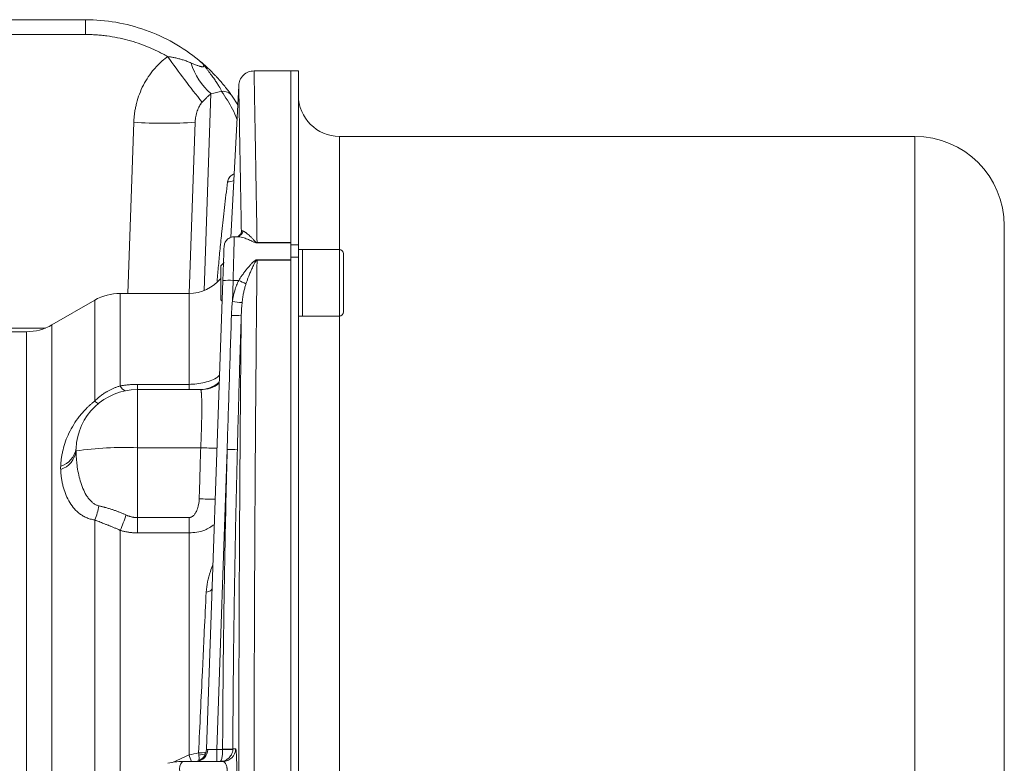
# Model space of a CAD drawing. Units: millimetres. Extents: x 0 to 1470, y 0 to 1040.
# Drawn here: x 544 to 737, y 331 to 476 of the extents above; entities that cross this region are included whole.
import ezdxf

# ---------------------------------------------------------------- set-up
doc = ezdxf.new("R2010")
doc.units = ezdxf.units.MM
doc.header["$LTSCALE"] = 3.5
doc.linetypes.add('SLD-Durchgehend', pattern=[0])

msp = doc.modelspace()

# ---------------------------------------------------------------- linework, layer by layer
at = {"color": 7, "linetype": 'SLD-Durchgehend', "lineweight": 15}
for p, q in [((557.2439, 476.0678), (327.5311, 476.0678)), ((597.3875, 466.0678), (590.1988, 466.0678)), ((598.8875, 466.0678), (597.3875, 466.0678)), ((597.3875, 466.0678), (597.3875, 432.493)), ((598.8875, 466.0678), (598.8875, 432.0745)), ((587.2075, 463.1333), (585.655, 433.5087)), ((585.9145, 461.1425), (587.0124, 459.411)), ((577.5192, 422.5678), (578.6874, 456.019)), ((719.3875, 453.2678), (606.8875, 453.2678)), ((586.9632, 433.6338), (586.3359, 433.6338)), ((586.9539, 433.6338), (587.01, 433.6527)), ((587.6725, 434.2972), (587.0169, 433.6552)), ((587.0171, 433.6552), (587.0236, 433.6443)), ((597.3875, 432.4237), (597.3875, 432.493)), ((597.3875, 429.1413), (597.3875, 432.4237)), ((598.8875, 432.0745), (598.8875, 429.6523)), ((599.6875, 431.1338), (598.8875, 431.1338)), ((598.8875, 429.6523), (598.8875, 207.4832)), ((606.8875, 431.1338), (599.6875, 431.1338)), ((599.6875, 431.1338), (599.6875, 424.6338)), ((599.6875, 418.1338), (599.6875, 431.1338)), ((584.378, 428.6338), (583.6875, 427.9433)), ((583.6875, 427.9433), (583.6875, 421.3243)), ((597.3875, 429.03), (597.3875, 429.1413)), ((597.3875, 429.03), (597.3875, 208.1055)), ((580.907, 333.4438), (584.1066, 425.0699)), ((599.6875, 424.6338), (599.6875, 418.1338)), ((577.4898, 422.5678), (564.0478, 422.5678)), ((559.0478, 421.228), (550.6984, 416.4075)), ((583.6875, 421.3243), (583.9661, 421.0457)), ((598.8875, 418.1338), (599.6875, 418.1338)), ((599.6875, 418.1338), (606.8875, 418.1338)), ((545.6984, 415.0678), (517.3875, 415.0678)), ((567.3875, 403.7533), (579.7506, 403.7533)), ((576.206, 331.0678), (584.1064, 331.0678))]:
    msp.add_line(p, q, dxfattribs=at)
at = {"color": 8, "linetype": 'SLD-Durchgehend', "lineweight": 0}
for p, q in [((557.2439, 473.1725), (557.2439, 476.0678)), ((557.2439, 473.1725), (327.5311, 473.1725)), ((580.4423, 423.1325), (581.7862, 461.615)), ((565.5265, 422.5678), (566.6947, 456.019)), ((606.8875, 453.2678), (606.8875, 431.1338)), ((719.3875, 183.8678), (719.3875, 453.2678)), ((590.7969, 432.493), (590.7969, 432.4237)), ((590.7969, 432.493), (597.3875, 432.493)), ((597.3875, 432.4237), (590.7969, 432.4237)), ((598.8875, 432.0745), (597.3875, 432.0745)), ((598.8875, 429.6523), (597.3875, 429.6523)), ((606.8875, 418.1338), (606.8875, 431.1338)), ((590.7969, 429.1413), (590.7969, 429.03)), ((590.7969, 429.1413), (597.3875, 429.1413)), ((597.3875, 429.03), (590.7969, 429.03)), ((583.1956, 424.9603), (582.9823, 424.9538)), ((585.9615, 420.9843), (586.1054, 425.1048)), ((586.1054, 425.1048), (587.2119, 425.1048)), ((564.0478, 404.4841), (564.0478, 422.5678)), ((577.4898, 404.7796), (577.4898, 422.5678)), ((559.0478, 401.533), (559.0478, 421.228)), ((606.8875, 418.1338), (606.8875, 219.0017)), ((550.6984, 416.4075), (550.6984, 326.8837)), ((335.3641, 415.7824), (549.4109, 415.7824)), ((545.6984, 326.8531), (545.6984, 415.0678)), ((567.3875, 403.7533), (567.3875, 404.7796)), ((567.3875, 404.7796), (577.4898, 404.7796)), ((577.4898, 404.7796), (577.4898, 403.7533)), ((567.3875, 392.3813), (567.3875, 403.7533)), ((579.7806, 392.3813), (567.3875, 392.3813)), ((567.3875, 378.7423), (567.3875, 392.3813)), ((582.9043, 333.4369), (584.9519, 392.0736)), ((559.0478, 326.8922), (559.0478, 378.2848)), ((567.3875, 378.7423), (567.3875, 375.7569)), ((567.3875, 378.7423), (577.4898, 378.7423)), ((577.4898, 378.7423), (577.4898, 375.7569)), ((564.0478, 326.8682), (564.0478, 376.242)), ((577.4898, 375.7569), (567.3875, 375.7569)), ((577.4898, 332.3603), (577.4898, 375.7569)), ((582.9043, 333.4369), (582.9043, 331.0678)), ((582.9043, 333.4369), (584.0621, 333.4369)), ((584.0621, 333.4369), (584.0627, 333.4599)), ((586.0599, 333.5518), (586.603, 333.553)), ((574.2942, 330.8485), (577.4898, 332.3603))]:
    msp.add_line(p, q, dxfattribs=at)
at = {"color": 8, "linetype": 'SLD-Durchgehend', "lineweight": 0, "flags": 128}
for points in [[(587.7226, 434.6662), (587.6843, 434.3472), (587.6713, 434.2923)], [(580.8453, 364.1732), (581.091, 364.2233), (581.3152, 364.2879), (581.5138, 364.3659), (581.6827, 364.4556), (581.8186, 364.5553), (581.9188, 364.663), (581.9815, 364.7766), (582.0052, 364.894)]]:
    msp.add_lwpolyline(points, dxfattribs=at)
at = {"color": 7, "linetype": 'SLD-Durchgehend', "lineweight": 15, "flags": 128}
msp.add_lwpolyline([(580.907, 333.4438), (580.849, 332.989), (580.7671, 332.7023)], dxfattribs=at)
at = {"color": 8, "linetype": 'SLD-Durchgehend', "lineweight": 0}
for centre, radius, start, end in [((769.0927, 609.9388), 241.3292, 215.776357, 218.434684), ((589.7612, 471.0046), 12.3193, 196.049193, 229.657334), ((584.0964, 459.8233), 2.2463, 35.964417, 95.870538), ((572.691, 545.5803), 89.7618, 266.169627, 273.830373), ((585.0595, 446.9656), 2.5941, 269.054232, 297.047905), ((586.3912, 435.3567), 1.8129, 289.958414, 340.045126), ((585.2731, 415.513), 9.6279, 85.040586, 96.958686), ((599.6798, 449.8818), 27.7371, 243.288346, 246.518083), ((588.8245, 436.6737), 15.9485, 259.658556, 266.54855), ((586.5382, 428.1987), 9.9643, 265.666024, 276.703233), ((565.3847, 404.9395), 1.4124, 198.811919, 260.887926), ((579.4869, 409.749), 5.9956, 270.001801, 310.911178), ((579.7503, 409.7482), 5.9949, 270.002222, 307.570485), ((559.985, 402.2299), 1.168, 216.636701, 262.25985), ((550.984, 392.3499), 4.4495, 288.570468, 352.610847), ((551.277, 392.7963), 4.1575, 285.705539, 352.339366), ((564.5507, 329.3402), 63.1049, 87.423517, 98.340978), ((582.9392, 491.5112), 99.1802, 268.17498, 270.013955), ((585.688, 402.6847), 10.6366, 266.031729, 276.809522), ((582.3436, 481.9286), 99.5706, 268.356045, 270.156223), ((550.7606, 382.1096), 9.1272, 335.224972, 353.418663), ((539.1025, 387.1558), 27.2282, 336.370126, 343.144641), ((578.7968, 333.41), 2.3468, 273.575074, 0.467515), ((585.0593, 344.1896), 10.7988, 264.701103, 275.298897), ((584.5662, 344.268), 10.8198, 267.332737, 277.935454), ((584.1048, 333.566), 2.4983, 270.038112, 359.701758), ((616.3314, 345.5061), 41.0059, 198.698219, 200.616051), ((579.6217, 337.9924), 5.2529, 267.118272, 283.206929), ((579.4728, 335.063), 2.7333, 268.805614, 297.761307), ((578.0084, 329.5343), 2.3665, 139.608718, 191.369733)]:
    msp.add_arc(centre, radius, start, end, dxfattribs=at)
at = {"color": 7, "linetype": 'SLD-Durchgehend', "lineweight": 15}
for centre, radius, start, end in [((606.8875, 461.2678), 8, 180, 270), ((719.3875, 435.7678), 17.5, 0, 90), ((606.8875, 430.3338), 0.8, 360, 90), ((577.4898, 430.5678), 8, 270, 320.778508), ((564.0478, 412.5678), 10, 90, 120), ((606.8875, 418.9338), 0.8, 270, 0), ((545.6984, 425.0678), 10, 270, 300), ((567.3875, 391.7533), 12, 90, 177.665555), ((578.4086, 333.5316), 2.5002, 279.776634, 310.934429), ((576.2077, 318.9132), 12.1546, 90.007911, 103.514049)]:
    msp.add_arc(centre, radius, start, end, dxfattribs=at)
for points, knots in [([(557.2439, 476.0678), (559.2425, 476.0678), (561.2409, 475.8961), (565.1794, 475.2149), (567.1194, 474.705), (570.8842, 473.3624), (572.7088, 472.5292), (576.1896, 470.5645), (577.8455, 469.4325), (579.3929, 468.1679)], [0, 0, 0, 0, 0.25, 0.25, 0.5, 0.5, 0.75, 0.75, 1, 1, 1, 1]), ([(579.393, 468.1679), (579.5047, 468.076), (579.703, 467.9128), (580.0946, 467.5809), (580.565, 467.17), (581.1294, 466.6544), (581.85, 465.9669), (582.5174, 465.2879), (583.1255, 464.6324), (583.6897, 464.0008), (584.3274, 463.2465), (584.8415, 462.5976), (585.1821, 462.1509), (585.3894, 461.8733), (585.5806, 461.612), (585.7575, 461.3658), (585.862, 461.2172), (585.9145, 461.1425)], [0, 0, 0, 0, 0.03555671, 0.06310657, 0.12618909, 0.18925279, 0.25186799, 0.37640789, 0.43830585, 0.50158254, 0.62449578, 0.75116146, 0.8003985, 0.84978846, 0.89944473, 0.94947888, 1, 1, 1, 1]), ([(590.2082, 466.0682), (589.8401, 466.0286), (589.0758, 465.9463), (588.0832, 465.2863), (587.382, 464.3237), (587.2665, 463.5651), (587.211, 463.2)], [0, 0, 0, 0, 0.24097762, 0.50042997, 0.75963696, 1, 1, 1, 1]), ([(736.8875, 201.3678), (736.8875, 201.3678), (736.8875, 213.7162), (736.8875, 257.6735), (736.8875, 287.4853), (736.8875, 349.6503), (736.8875, 379.462), (736.8875, 423.4193), (736.8875, 435.7678), (736.8875, 435.7678)], [0, 0, 0, 0, 0.25, 0.25, 0.5, 0.5, 0.75, 0.75, 1, 1, 1, 1]), ([(586.3538, 433.6338), (586.1062, 433.61), (585.7256, 433.5735), (585.2643, 433.3363), (584.9449, 433.0894), (584.6839, 432.7811), (584.426, 432.33), (584.3729, 431.9506), (584.3383, 431.7036)], [0, 0, 0, 0, 0.23951633, 0.36819312, 0.49956594, 0.63100282, 0.75986531, 1, 1, 1, 1]), ([(584.1066, 425.0699), (584.1095, 425.1522), (584.1152, 425.3164), (584.1238, 425.5614), (584.1323, 425.8048), (584.1407, 426.0466), (584.1491, 426.2867), (584.1575, 426.5252), (584.1657, 426.762), (584.1776, 427.1029), (584.1929, 427.5414), (584.2119, 428.0831), (584.2305, 428.6178), (584.2558, 429.3426), (584.2792, 430.0128), (584.2994, 430.5903), (584.3129, 430.9767), (584.3239, 431.2915), (584.3307, 431.4865), (584.3346, 431.5983), (584.3367, 431.6588), (584.338, 431.6966), (584.3382, 431.7013), (584.3383, 431.7036)], [0, 0, 0, 0, 0.02327315, 0.04646139, 0.0695933, 0.09269765, 0.11580334, 0.13893924, 0.1621341, 0.18541649, 0.24022072, 0.29507141, 0.35585467, 0.41668344, 0.5497355, 0.62145708, 0.69322429, 0.76882744, 0.84447666, 0.88340772, 0.92221438, 0.96103305, 1, 1, 1, 1]), ([(607.6875, 418.9338), (607.6875, 418.9338), (607.6875, 419.5344), (607.6875, 421.6722), (607.6875, 423.1221), (607.6875, 426.1455), (607.6875, 427.5954), (607.6875, 429.7332), (607.6875, 430.3338), (607.6875, 430.3338)], [0, 0, 0, 0, 0.25, 0.25, 0.5, 0.5, 0.75, 0.75, 1, 1, 1, 1]), ([(580.8548, 333.0157), (580.7615, 332.7276), (580.5738, 332.1485), (580.056, 331.6068), (579.6249, 331.3131), (579.3114, 331.1642), (579.0324, 331.08), (578.9107, 331.0713), (578.8486, 331.0669)], [0, 0, 0, 0, 0.24288336, 0.48826822, 0.61188025, 0.73706007, 0.86569738, 1, 1, 1, 1])]:
    msp.add_open_spline(points, degree=3, knots=knots, dxfattribs=at)
at = {"color": 8, "linetype": 'SLD-Durchgehend', "lineweight": 0}
for points, knots in [([(573.3011, 468.8522), (573.1496, 468.9391), (572.8469, 469.1128), (572.3875, 469.3639), (571.9247, 469.6079), (571.4579, 469.844), (570.9874, 470.0725), (570.513, 470.2933), (570.0348, 470.5065), (569.0663, 470.9194), (567.5853, 471.4801), (565.5642, 472.0958), (563.5069, 472.5775), (561.7723, 472.8639), (560.3797, 473.0244), (559.3365, 473.1094), (558.291, 473.1626), (557.5931, 473.1692), (557.2439, 473.1725)], [0, 0, 0, 0, 0.03114602, 0.0622678, 0.09337366, 0.12447194, 0.15557099, 0.18667915, 0.21780476, 0.24895614, 0.37447525, 0.50002377, 0.62553727, 0.75108132, 0.81333855, 0.87553288, 0.93773111, 1, 1, 1, 1]), ([(566.6947, 456.019), (566.7005, 456.1581), (566.7121, 456.4359), (566.742, 456.8515), (566.7811, 457.2656), (566.8302, 457.6781), (566.8892, 458.089), (566.9579, 458.4983), (567.0366, 458.9061), (567.1251, 459.3123), (567.3413, 460.2017), (567.7667, 461.551), (568.5423, 463.2929), (569.5022, 464.9258), (570.4089, 466.1227), (571.1475, 466.9494), (571.6535, 467.4659), (572.1809, 467.9556), (572.7279, 468.4209), (573.1101, 468.7084), (573.3011, 468.8522)], [0, 0, 0, 0, 0.02797397, 0.05588105, 0.08373709, 0.11155805, 0.13935993, 0.16715879, 0.19497067, 0.22281159, 0.25069753, 0.37891835, 0.50646569, 0.6330936, 0.75873268, 0.80742367, 0.85579161, 0.90394014, 0.95197433, 1, 1, 1, 1]), ([(573.3011, 468.8522), (573.3955, 468.8422), (573.5908, 468.8215), (573.8924, 468.7795), (574.2126, 468.7275), (574.551, 468.6638), (574.9074, 468.5878), (575.2815, 468.4985), (575.7657, 468.3701), (576.3773, 468.1852), (577.1322, 467.9242), (577.6497, 467.7109), (577.922, 467.5987)], [0, 0, 0, 0, 0.05900333, 0.12208836, 0.18930382, 0.26069603, 0.33630954, 0.41618715, 0.50036973, 0.648711, 0.8151611, 1, 1, 1, 1]), ([(577.922, 467.5987), (578.0446, 467.5466), (578.28, 467.4465), (578.6185, 467.3079), (578.9278, 467.1868), (579.2081, 467.0839), (579.4593, 466.9997), (579.6813, 466.9346), (579.8741, 466.8889), (580.0376, 466.863), (580.1958, 466.8558), (580.334, 466.8856), (580.3926, 466.9724), (580.3837, 467.079), (580.3244, 467.2229), (580.1495, 467.4681), (579.8895, 467.7356), (579.6429, 467.9576), (579.4992, 468.0804), (579.425, 468.1415), (579.3929, 468.1679)], [0, 0, 0, 0, 0.07921661, 0.15219135, 0.21898956, 0.27971064, 0.33450313, 0.38358765, 0.42729181, 0.46610248, 0.50073821, 0.55142239, 0.60048279, 0.6360414, 0.67563471, 0.75062079, 0.87515392, 0.9375426, 0.97304698, 1, 1, 1, 1]), ([(583.8666, 462.0578), (583.7326, 462.3408), (583.5547, 462.6802), (583.2059, 463.2772), (583.075, 463.4924), (582.7839, 463.9491), (582.625, 464.1889), (582.2761, 464.6937), (582.085, 464.9601), (581.6706, 465.5182), (581.4508, 465.8038), (581.1038, 466.2581), (580.9857, 466.4139), (580.8029, 466.6647), (580.7409, 466.7515), (580.6113, 466.9306), (580.5432, 467.023), (580.3956, 467.2084), (580.3163, 467.3011), (580.1486, 467.4833), (580.0603, 467.5727), (579.7867, 467.836), (579.5923, 468.005), (579.393, 468.1679)], [0, 0, 0, 0, 0.25, 0.25, 0.375, 0.375, 0.5, 0.5, 0.625, 0.625, 0.75, 0.75, 0.8125, 0.8125, 0.84375, 0.84375, 0.875, 0.875, 0.90625, 0.90625, 0.9375, 0.9375, 1, 1, 1, 1]), ([(590.7969, 432.493), (590.7564, 434.8819), (590.6763, 439.6038), (590.5714, 445.6699), (590.4797, 450.9097), (590.4054, 455.1037), (590.3462, 458.4297), (590.2996, 461.0274), (590.2625, 463.0808), (590.2347, 464.6165), (590.2156, 465.6609), (590.2065, 466.1613), (590.2089, 466.0326), (590.2092, 466.0161)], [0, 0, 0, 0, 0.11321812, 0.22379752, 0.33173814, 0.43704006, 0.52610379, 0.61442685, 0.70200932, 0.78885125, 0.87495275, 0.98398668, 1, 1, 1, 1]), ([(583.8666, 462.0578), (584.6337, 460.9009), (585.826, 459.1029), (586.593, 457.2785), (586.8666, 456.6279)], [0, 0, 0, 0, 0.64341322, 1, 1, 1, 1]), ([(587.7226, 434.6662), (587.6872, 436.7076), (587.6168, 440.7554), (587.5249, 445.9607), (587.4443, 450.4814), (587.3753, 454.3084), (587.3176, 457.4862), (587.2716, 460.0016), (587.2386, 461.7994), (587.2162, 463.0153), (587.2147, 463.0926), (587.214, 463.133)], [0, 0, 0, 0, 0.11330487, 0.22467011, 0.33429726, 0.44238931, 0.55132546, 0.66186738, 0.77166538, 0.88095069, 1, 1, 1, 1]), ([(581.7862, 461.615), (581.7311, 461.5672), (581.6237, 461.4743), (581.4613, 461.3293), (581.3037, 461.1857), (581.151, 461.0432), (580.9824, 460.8825), (580.7983, 460.7027), (580.5992, 460.5024), (580.4098, 460.3063), (580.2318, 460.1172), (580.1119, 459.9854), (580.0554, 459.9232)], [0, 0, 0, 0, 0.11153433, 0.21725222, 0.31717295, 0.41131932, 0.49971863, 0.62036137, 0.73050291, 0.83031815, 0.92004236, 1, 1, 1, 1]), ([(580.0554, 459.9232), (580.0176, 459.8802), (579.9401, 459.7919), (579.8307, 459.6517), (579.7231, 459.5019), (579.6185, 459.3419), (579.4662, 459.0871), (579.278, 458.7154), (579.0848, 458.2298), (578.9223, 457.6981), (578.8084, 457.1805), (578.7219, 456.6126), (578.7001, 456.2377), (578.6874, 456.019)], [0, 0, 0, 0, 0.03773831, 0.07739087, 0.1189854, 0.16254595, 0.20809341, 0.32401345, 0.45446587, 0.58010919, 0.72489782, 0.83955314, 1, 1, 1, 1]), ([(585.0166, 444.3718), (585.1029, 444.6284), (585.2758, 445.1426), (585.7391, 445.6888), (586.2593, 445.9139), (586.3061, 445.9341)], [0, 0, 0, 0, 0.4755022, 0.95276284, 1, 1, 1, 1]), ([(585.0166, 444.3718), (584.9147, 443.5172), (584.7144, 441.8384), (584.4294, 439.3659), (584.1627, 436.9845), (583.8718, 434.2955), (583.5658, 431.3214), (583.2533, 428.0847), (583.0711, 425.9797), (582.9823, 424.9538)], [0, 0, 0, 0, 0.1320556, 0.25940731, 0.38205528, 0.4999997, 0.67486209, 0.84152851, 1, 1, 1, 1]), ([(586.1054, 425.1048), (586.1234, 425.7704), (586.1553, 426.9496), (586.1946, 428.385), (586.2229, 429.4304), (586.2515, 430.4867), (586.2826, 431.6251), (586.3109, 432.6769), (586.3289, 433.3477), (586.3373, 433.6499), (586.3361, 433.6048), (586.3359, 433.5938)], [0, 0, 0, 0, 0.1467361, 0.25995861, 0.33601569, 0.40878661, 0.54428766, 0.6843421, 0.82168311, 0.95631425, 1, 1, 1, 1]), ([(590.7969, 432.4237), (590.7593, 432.4253), (590.6797, 432.4288), (590.502, 432.4673), (590.2815, 432.5521), (589.7833, 432.7826), (589.1023, 433.1147), (588.1498, 433.4562), (587.3986, 433.6552), (587.0363, 433.6135), (586.9632, 433.605)], [0, 0, 0, 0, 0.018299726, 0.038730786, 0.093076109, 0.15390699, 0.381768557, 0.610540901, 0.921389683, 1, 1, 1, 1]), ([(587.7226, 434.6662), (587.7262, 434.6768), (587.7335, 434.6982), (587.7529, 434.7244), (587.7784, 434.7463), (587.8106, 434.7629), (587.8665, 434.7786), (587.9571, 434.7816), (588.0487, 434.7527), (588.0952, 434.7381)], [0, 0, 0, 0, 0.09512706, 0.19263975, 0.29251979, 0.39475007, 0.49931517, 0.74629979, 1, 1, 1, 1]), ([(588.0952, 434.7381), (588.1222, 434.7271), (588.1779, 434.7045), (588.2708, 434.658), (588.374, 434.6003), (588.4883, 434.5293), (588.6546, 434.4163), (588.8978, 434.2304), (589.2162, 433.9559), (589.5053, 433.6781), (589.7335, 433.4455), (589.9167, 433.2544), (590.097, 433.0612), (590.2573, 432.8894), (590.3823, 432.7607), (590.4733, 432.6727), (590.5474, 432.6086), (590.6049, 432.565), (590.6569, 432.5328), (590.7042, 432.5109), (590.7503, 432.4962), (590.7822, 432.4941), (590.7969, 432.4931)], [0, 0, 0, 0, 0.044605213, 0.091883722, 0.141839072, 0.194471493, 0.249778124, 0.362091623, 0.500017635, 0.624653026, 0.687207583, 0.749308304, 0.819535067, 0.874317343, 0.909202384, 0.937078669, 0.954321324, 0.968382541, 0.978598074, 0.987057238, 0.994031842, 1, 1, 1, 1]), ([(587.212, 425.1048), (587.268, 425.1957), (587.3816, 425.3799), (587.5603, 425.6554), (587.7479, 425.9345), (587.9449, 426.2167), (588.1512, 426.5017), (588.3668, 426.7891), (588.5916, 427.0784), (588.8971, 427.458), (589.2688, 427.8973), (589.6547, 428.3189), (589.9589, 428.6244), (590.1677, 428.8154), (590.3321, 428.9465), (590.4602, 429.0339), (590.5779, 429.0945), (590.6888, 429.1334), (590.7623, 429.1388), (590.7969, 429.1413)], [0, 0, 0, 0, 0.05696363, 0.11547664, 0.17555475, 0.23721244, 0.30046313, 0.36531926, 0.43179235, 0.4998931, 0.6319493, 0.74930499, 0.81891519, 0.87446246, 0.90877132, 0.93703996, 0.96085511, 0.98157161, 1, 1, 1, 1]), ([(590.7969, 429.03), (590.7876, 429.0294), (590.768, 429.028), (590.739, 429.0185), (590.7096, 429.0037), (590.6796, 428.9831), (590.6421, 428.9509), (590.5973, 428.9026), (590.5368, 428.8251), (590.464, 428.716), (590.3651, 428.5501), (590.2404, 428.3193), (590.0704, 427.9817), (589.8432, 427.5001), (589.5623, 426.8701), (589.2992, 426.2425), (589.0536, 425.6207), (588.841, 425.0584), (588.6951, 424.6372), (588.6275, 424.4418)], [0, 0, 0, 0, 0.00511219, 0.01062971, 0.01677549, 0.02371219, 0.03155341, 0.04573788, 0.06294865, 0.09080149, 0.12541038, 0.18059859, 0.25041875, 0.35414701, 0.49996745, 0.65825761, 0.74987551, 0.88401765, 1, 1, 1, 1]), ([(590.7969, 429.03), (590.7055, 420.9576), (590.6226, 412.492), (590.5401, 402.5125), (590.5311, 401.3974), (590.5134, 399.1536), (590.5047, 398.026), (590.4791, 394.6368), (590.4628, 392.3659), (590.4161, 385.5195), (590.3879, 380.9103), (590.3122, 366.9505), (590.2736, 357.4682), (590.241, 345.393), (590.2353, 342.9668), (590.2279, 339.3104), (590.2256, 338.0889), (590.2215, 335.6397), (590.2196, 334.4113), (590.2114, 328.2751), (590.2082, 323.3823), (590.2082, 308.7516), (590.2214, 299.0609), (590.2602, 284.6187), (590.2763, 279.8203), (590.3054, 272.6469), (590.3159, 270.2578), (590.3384, 265.4958), (590.3505, 263.1327), (590.4141, 251.4146), (590.4764, 242.3402), (590.6215, 224.7777), (590.7043, 216.2884), (590.7969, 208.1055)], [0, 0, 0, 0, 0.125, 0.125, 0.140625, 0.140625, 0.15625, 0.15625, 0.1875, 0.1875, 0.25, 0.25, 0.375, 0.375, 0.40625, 0.40625, 0.421875, 0.421875, 0.4375, 0.4375, 0.5, 0.5, 0.625, 0.625, 0.6875, 0.6875, 0.71875, 0.71875, 0.75, 0.75, 0.875, 0.875, 1, 1, 1, 1]), ([(585.9615, 420.9843), (585.9863, 421.1313), (586.0354, 421.4226), (586.1214, 421.8536), (586.2158, 422.2752), (586.3193, 422.6871), (586.446, 423.1399), (586.5997, 423.628), (586.7865, 424.1446), (586.9872, 424.6366), (587.1378, 424.9505), (587.212, 425.1048)], [0, 0, 0, 0, 0.1034648, 0.20512798, 0.30504978, 0.40329366, 0.49992634, 0.63140273, 0.7584177, 0.88119931, 1, 1, 1, 1]), ([(588.6275, 424.4418), (588.5931, 424.3373), (588.5217, 424.1207), (588.423, 423.7809), (588.3265, 423.416), (588.2339, 423.0256), (588.1181, 422.4775), (587.983, 421.7191), (587.9062, 421.0953), (587.8642, 420.7542)], [0, 0, 0, 0, 0.08743605, 0.18116814, 0.28119247, 0.38749887, 0.500072, 0.72667797, 1, 1, 1, 1]), ([(585.7852, 418.263), (585.794, 418.495), (585.8114, 418.9557), (585.8509, 419.6413), (585.8993, 420.3166), (585.9409, 420.7628), (585.9615, 420.9843)], [0, 0, 0, 0, 0.25539141, 0.50714583, 0.75532664, 1, 1, 1, 1]), ([(584.9519, 392.0736), (585.0158, 394.1776), (585.1452, 398.4379), (585.3488, 404.9068), (585.562, 411.5326), (585.7102, 416.0021), (585.7852, 418.263)], [0, 0, 0, 0, 0.24100122, 0.48800151, 0.74100105, 1, 1, 1, 1]), ([(586.9492, 392.1231), (586.993, 393.8271), (587.0811, 397.254), (587.2234, 402.4244), (587.3739, 407.6569), (587.5328, 412.9566), (587.6449, 416.5126), (587.7014, 418.3026)], [0, 0, 0, 0, 0.19524489, 0.39266565, 0.59247417, 0.79486176, 1, 1, 1, 1]), ([(587.7014, 418.3026), (587.6974, 417.9129), (587.6894, 417.1342), (587.6776, 415.9614), (587.6659, 414.7867), (587.6544, 413.6096), (587.6431, 412.4303), (587.6319, 411.2489), (587.6208, 410.0654), (587.6099, 408.8798), (587.5992, 407.6923), (587.5885, 406.5029), (587.5781, 405.3116), (587.5678, 404.1184), (587.5576, 402.9235), (587.5476, 401.7269), (587.5377, 400.5286), (587.528, 399.3286), (587.5184, 398.1271), (587.509, 396.924), (587.4997, 395.7195), (587.4906, 394.5135), (587.4816, 393.3061), (587.4728, 392.0973), (587.4641, 390.8873), (587.4555, 389.6759), (587.4471, 388.4633), (587.4389, 387.2495), (587.4308, 386.0346), (587.4229, 384.8186), (587.4151, 383.6014), (587.4074, 382.3833), (587.3999, 381.1641), (587.3926, 379.944), (587.3854, 378.7229), (587.3783, 377.5009), (587.3714, 376.2781), (587.3646, 375.0545), (587.358, 373.83), (587.3516, 372.6048), (587.3453, 371.3789), (587.3198, 366.321), (587.2811, 357.3742), (587.2413, 344.4412), (587.2175, 331.4627), (587.2096, 318.4704), (587.2177, 305.4857), (587.2417, 292.5296), (587.2816, 279.6191), (587.3222, 270.2759), (587.3521, 264.4145), (587.3652, 261.9708), (587.3788, 259.5304), (587.3931, 257.0934), (587.4079, 254.6601), (587.4233, 252.2307), (587.4394, 249.8057), (587.456, 247.3853), (587.4732, 244.9698), (587.491, 242.5596), (587.5093, 240.155), (587.5283, 237.7563), (587.5479, 235.3639), (587.568, 232.9781), (587.5888, 230.5995), (587.6101, 228.2283), (587.632, 225.8649), (587.6545, 223.5102), (587.6776, 221.1628), (587.6934, 219.6106), (587.7014, 218.8329)], [0, 0, 0, 0, 0.00648576, 0.012958438, 0.019418178, 0.025865118, 0.032299401, 0.038721168, 0.04513056, 0.051527718, 0.057912785, 0.064285902, 0.070647211, 0.076996854, 0.083334974, 0.089661713, 0.095977214, 0.102281618, 0.10857507, 0.114857712, 0.121129687, 0.127391138, 0.133642209, 0.139883042, 0.146113783, 0.152334574, 0.158545559, 0.164746882, 0.170938688, 0.17712112, 0.183294323, 0.189458441, 0.195613619, 0.201760002, 0.207897733, 0.214026959, 0.220147823, 0.226260472, 0.23236505, 0.238461703, 0.244550575, 0.250631812, 0.313688575, 0.376243484, 0.438459303, 0.500499671, 0.562436842, 0.624551311, 0.687005883, 0.749962488, 0.762104204, 0.774276952, 0.786481886, 0.798720158, 0.81099292, 0.82330132, 0.835646505, 0.848029623, 0.860451815, 0.872914225, 0.885417991, 0.897964253, 0.910554145, 0.923188801, 0.935869353, 0.948596931, 0.96137266, 0.974197667, 0.987073074, 1, 1, 1, 1]), ([(583.46, 406.5523), (583.3394, 406.4372), (582.6741, 405.8021), (581.0192, 405.2376), (579.0553, 404.8337), (578.0081, 404.7975), (577.4898, 404.7796)], [0, 0, 0, 0, 0.09931641, 0.54810169, 0.77633428, 1, 1, 1, 1]), ([(559.0478, 401.533), (559.133, 401.6161), (559.3046, 401.7834), (559.5727, 402.0259), (559.8506, 402.2635), (560.1389, 402.4949), (560.4375, 402.7196), (560.7463, 402.9371), (561.0653, 403.1466), (561.4387, 403.3747), (561.8741, 403.617), (562.3787, 403.867), (562.9109, 404.0978), (563.4694, 404.3091), (563.8529, 404.4251), (564.0478, 404.4841)], [0, 0, 0, 0, 0.0600908, 0.12090824, 0.18246367, 0.24476796, 0.30783153, 0.37166437, 0.43627603, 0.5016757, 0.59441907, 0.69060354, 0.79025031, 0.8933774, 1, 1, 1, 1]), ([(564.0478, 404.4841), (564.1584, 404.5032), (564.3788, 404.5414), (564.7119, 404.5915), (565.0451, 404.6359), (565.3787, 404.6743), (565.7127, 404.7068), (566.047, 404.7334), (566.3816, 404.754), (566.7166, 404.7687), (567.052, 404.7779), (567.2756, 404.779), (567.3875, 404.7796)], [0, 0, 0, 0, 0.10228145, 0.20380919, 0.30467308, 0.40496477, 0.50477751, 0.60420587, 0.70334553, 0.802293, 0.90114537, 1, 1, 1, 1]), ([(579.7806, 392.3814), (579.7861, 392.5013), (579.7971, 392.741), (579.8128, 393.099), (579.8279, 393.4552), (579.8423, 393.8089), (579.856, 394.1601), (579.869, 394.5084), (579.8814, 394.8534), (579.8932, 395.195), (579.9042, 395.5328), (579.9146, 395.8665), (579.9244, 396.1959), (579.9334, 396.5208), (579.9418, 396.8408), (579.9495, 397.1558), (579.9566, 397.4655), (579.963, 397.7696), (579.9687, 398.068), (579.9738, 398.3604), (579.9782, 398.6467), (579.9819, 398.9265), (579.985, 399.1998), (579.9874, 399.4663), (579.9891, 399.726), (579.9902, 399.9785), (579.9906, 400.2237), (579.9902, 400.529), (579.9883, 400.8865), (579.9837, 401.2846), (579.9769, 401.658), (579.9678, 402.0052), (579.9564, 402.3249), (579.9427, 402.6157), (579.9267, 402.8762), (579.9085, 403.1053), (579.8879, 403.3018), (579.8651, 403.4645), (579.84, 403.5926), (579.8125, 403.6845), (579.7829, 403.7425), (579.7614, 403.7497), (579.7506, 403.7533)], [0, 0, 0, 0, 0.0198014, 0.03955734, 0.05926786, 0.07893305, 0.09855294, 0.11812762, 0.13765713, 0.15714154, 0.17658093, 0.19597534, 0.21532484, 0.2346295, 0.25388939, 0.27310456, 0.29227509, 0.31140103, 0.33048247, 0.34951946, 0.36851207, 0.38746037, 0.40636444, 0.42522433, 0.44404012, 0.46281187, 0.48153967, 0.50022358, 0.53476053, 0.56947444, 0.60436578, 0.63943496, 0.67468242, 0.71010859, 0.74571388, 0.78149869, 0.81746345, 0.85360854, 0.88993435, 0.92644128, 0.96312971, 1, 1, 1, 1]), ([(559.0478, 401.533), (558.9666, 401.4678), (558.8041, 401.3374), (558.565, 401.137), (558.3292, 400.9329), (558.097, 400.7247), (557.8683, 400.5126), (557.6432, 400.2965), (557.2447, 399.9007), (556.691, 399.3075), (555.8259, 398.2642), (554.881, 396.9059), (553.9991, 395.2791), (553.3147, 393.6263), (552.9136, 392.2768), (552.6773, 391.1963), (552.5443, 390.3991), (552.4481, 389.5965), (552.4177, 389.0628), (552.4024, 388.794)], [0, 0, 0, 0, 0.01772095, 0.03548416, 0.05330751, 0.07120863, 0.08920481, 0.10731299, 0.1255497, 0.18758199, 0.25138767, 0.37282089, 0.50171323, 0.62361777, 0.75085074, 0.8120332, 0.87386541, 0.93647845, 1, 1, 1, 1]), ([(555.3975, 392.2421), (555.395, 392.1647), (555.3902, 392.0085), (555.3944, 391.855), (555.3965, 391.7776)], [0, 0, 0, 0, 0.49596832, 1, 1, 1, 1]), ([(555.3965, 391.7776), (555.4014, 391.6106), (555.4111, 391.2817), (555.4359, 390.7982), (555.4673, 390.3319), (555.5052, 389.8829), (555.549, 389.4513), (555.5981, 389.037), (555.7092, 388.2168), (555.9175, 387.0625), (556.321, 385.529), (556.8434, 384.1277), (557.4437, 383.0136), (558.012, 382.2566), (558.4298, 381.8341), (558.7738, 381.5626), (559.0282, 381.3945), (559.2884, 381.2551), (559.553, 381.1419), (559.737, 381.0894), (559.8277, 381.0635)], [0, 0, 0, 0, 0.03940519, 0.07755621, 0.11445378, 0.15009871, 0.18449189, 0.21763432, 0.2495271, 0.38213637, 0.49908191, 0.63384225, 0.74919378, 0.8145691, 0.87402505, 0.90109666, 0.92712869, 0.9522168, 0.97646782, 1, 1, 1, 1]), ([(579.4871, 382.3989), (579.5335, 384.0424), (579.6274, 387.37), (579.7291, 390.6973), (579.7806, 392.3814)], [0, 0, 0, 0, 0.49388514, 1, 1, 1, 1]), ([(584.0627, 333.4599), (584.0695, 335.0588), (584.0832, 338.2683), (584.1164, 343.1003), (584.1588, 347.9676), (584.2114, 352.8703), (584.274, 357.8083), (584.3683, 364.2747), (584.5086, 372.3512), (584.7088, 382.1192), (584.8701, 388.7243), (584.9519, 392.0736)], [0, 0, 0, 0, 0.081824377, 0.164252609, 0.247285032, 0.330921973, 0.415163752, 0.500010684, 0.661881896, 0.82854442, 1, 1, 1, 1]), ([(586.0599, 333.5518), (586.0669, 335.1768), (586.0808, 338.4274), (586.1144, 343.3089), (586.1644, 348.9991), (586.238, 355.5112), (586.3416, 362.8214), (586.4655, 370.1497), (586.6082, 377.4547), (586.7682, 384.7869), (586.8886, 389.6671), (586.9492, 392.1231)], [0, 0, 0, 0, 0.083221897, 0.166473915, 0.250005504, 0.374640428, 0.500002025, 0.624413836, 0.749998079, 0.874181177, 1, 1, 1, 1]), ([(552.4024, 388.794), (552.3988, 388.6827), (552.3915, 388.46), (552.3978, 388.2414), (552.401, 388.1321)], [0, 0, 0, 0, 0.50000055, 1, 1, 1, 1]), ([(552.401, 388.1321), (552.4074, 387.9947), (552.4201, 387.7209), (552.4515, 387.314), (552.492, 386.9119), (552.5423, 386.5146), (552.6024, 386.1222), (552.6721, 385.7346), (552.7516, 385.3519), (552.9353, 384.5737), (553.2882, 383.4446), (553.9506, 382.0178), (554.6729, 380.9285), (555.3761, 380.1397), (555.9725, 379.599), (556.6284, 379.1311), (557.2409, 378.8044), (557.7637, 378.5919), (558.1794, 378.4581), (558.6055, 378.3522), (558.9008, 378.3072), (559.0478, 378.2848)], [0, 0, 0, 0, 0.03184635, 0.06346466, 0.09486874, 0.12607262, 0.15709048, 0.18793671, 0.21862585, 0.24917255, 0.37673671, 0.4986977, 0.62367675, 0.68754859, 0.7490901, 0.81270736, 0.87399126, 0.90617787, 0.93783465, 0.96907052, 1, 1, 1, 1]), ([(577.4898, 378.7423), (577.5204, 378.7431), (577.5817, 378.7446), (577.6732, 378.7575), (577.7642, 378.778), (577.8546, 378.807), (577.9444, 378.8442), (578.0834, 378.9148), (578.2669, 379.0418), (578.5295, 379.2965), (578.8081, 379.6834), (579.0534, 380.1858), (579.2427, 380.7288), (579.3585, 381.2145), (579.4297, 381.6499), (579.471, 382.0222), (579.4817, 382.2728), (579.4871, 382.3989)], [0, 0, 0, 0, 0.02033748, 0.04072407, 0.06132225, 0.08228962, 0.10377561, 0.12591919, 0.18589575, 0.25137673, 0.36856594, 0.50107815, 0.62229258, 0.75076081, 0.83298683, 0.91598496, 1, 1, 1, 1]), ([(559.8277, 381.0635), (559.913, 381.0418), (560.0806, 380.9993), (560.3337, 380.9339), (560.5816, 380.8688), (560.824, 380.8039), (561.202, 380.7004), (561.7159, 380.5533), (562.3475, 380.358), (562.9441, 380.1582), (563.51, 379.9542), (564.0689, 379.737), (564.6191, 379.5083), (564.9815, 379.3428), (565.161, 379.2608)], [0, 0, 0, 0, 0.05369737, 0.1055207, 0.15547172, 0.20355238, 0.24976487, 0.377368, 0.49815265, 0.60246214, 0.7047332, 0.80503223, 0.90342964, 1, 1, 1, 1]), ([(565.161, 379.2608), (565.2348, 379.2274), (565.381, 379.1611), (565.604, 379.0732), (565.8269, 378.9952), (566.05, 378.9277), (566.2732, 378.8705), (566.4964, 378.8237), (566.7195, 378.7873), (566.9424, 378.7615), (567.165, 378.7453), (567.3135, 378.7433), (567.3875, 378.7423)], [0, 0, 0, 0, 0.10658446, 0.21122283, 0.31408182, 0.41533693, 0.51517213, 0.61377933, 0.7113577, 0.80811272, 0.90425521, 1, 1, 1, 1]), ([(564.0478, 376.242), (563.9459, 376.2891), (563.7445, 376.3822), (563.4473, 376.5152), (563.1586, 376.6417), (562.8785, 376.7617), (562.6071, 376.8757), (562.3447, 376.984), (562.0914, 377.087), (561.847, 377.1849), (561.6117, 377.2783), (561.2805, 377.4086), (560.861, 377.572), (560.3646, 377.764), (559.8974, 377.9454), (559.4576, 378.1181), (559.1832, 378.2297), (559.0478, 378.2848)], [0, 0, 0, 0, 0.05601665, 0.11073082, 0.1641429, 0.21625348, 0.26706342, 0.31657378, 0.36478586, 0.41170123, 0.45732172, 0.50164943, 0.60649454, 0.70871966, 0.8083555, 0.90543627, 1, 1, 1, 1]), ([(577.4898, 375.7569), (578.0101, 375.7853), (579.0626, 375.8427), (580.8382, 376.2986), (581.8464, 376.9989), (582.4424, 377.4128)], [0, 0, 0, 0, 0.285573251, 0.577679461, 1, 1, 1, 1]), ([(567.3875, 375.7569), (567.2859, 375.7577), (567.0827, 375.7592), (566.778, 375.7717), (566.4736, 375.7917), (566.1694, 375.8199), (565.8654, 375.856), (565.5616, 375.9002), (565.2581, 375.9524), (564.9548, 376.0126), (564.6518, 376.0809), (564.3488, 376.1566), (564.1484, 376.2135), (564.0478, 376.242)], [0, 0, 0, 0, 0.08947678, 0.17897695, 0.26858957, 0.35840336, 0.44850644, 0.53898609, 0.62992853, 0.72141862, 0.81353976, 0.90637362, 1, 1, 1, 1]), ([(582.1662, 369.5044), (581.9919, 369.0609), (581.5572, 367.9555), (581.0476, 366.1747), (580.9129, 364.8419), (580.8453, 364.1732)], [0, 0, 0, 0, 0.250256589, 0.623832376, 1, 1, 1, 1]), ([(579.3576, 332.7461), (579.6128, 338.13), (579.865, 343.4528), (580.1764, 350.0298), (580.2385, 351.3414), (580.3623, 353.9567), (580.4238, 355.2576), (580.6069, 359.1277), (580.727, 361.6696), (580.8453, 364.1732)], [0, 0, 0, 0, 0.5, 0.5, 0.625, 0.625, 0.75, 0.75, 1, 1, 1, 1]), ([(580.907, 333.4438), (580.9079, 333.4428), (580.9099, 333.4407), (580.9288, 333.4389), (580.9723, 333.4374), (581.043, 333.4355), (581.116, 333.4309), (581.1435, 333.4292)], [0, 0, 0, 0, 0.14266485, 0.30995172, 0.50186831, 0.8121539, 1, 1, 1, 1]), ([(581.1435, 333.4292), (581.1658, 333.4275), (581.2103, 333.4243), (581.2871, 333.4203), (581.3704, 333.417), (581.4605, 333.4143), (581.5566, 333.4124), (581.6583, 333.4111), (581.7651, 333.4106), (581.9132, 333.4107), (582.1105, 333.4128), (582.3633, 333.418), (582.6299, 333.4258), (582.8124, 333.4332), (582.9043, 333.4369)], [0, 0, 0, 0, 0.06368887, 0.12702867, 0.19002445, 0.25268137, 0.31500465, 0.3769996, 0.43867162, 0.5000262, 0.62211506, 0.74611346, 0.87206214, 1, 1, 1, 1]), ([(586.0566, 333.4369), (586.0467, 333.2446), (586.0154, 333.06), (585.9152, 332.7048), (585.8465, 332.5367), (585.6838, 332.2307), (585.5883, 332.0899), (585.3828, 331.841), (585.272, 331.7311), (584.9188, 331.4386), (584.6642, 331.2994), (584.1366, 331.1138), (583.8608, 331.0678), (583.588, 331.0678)], [0, 0, 0, 0, 0.125, 0.125, 0.25, 0.25, 0.375, 0.375, 0.5, 0.5, 0.75, 0.75, 1, 1, 1, 1]), ([(583.588, 331.0678), (583.6404, 331.0678), (583.6934, 331.1138), (583.7947, 331.2994), (583.8436, 331.4386), (583.9114, 331.7311), (583.9327, 331.841), (583.9721, 332.0899), (583.9905, 332.2307), (584.0217, 332.5367), (584.0349, 332.7048), (584.0541, 333.06), (584.0601, 333.2446), (584.0621, 333.4369)], [0, 0, 0, 0, 0.25, 0.25, 0.5, 0.5, 0.625, 0.625, 0.75, 0.75, 0.875, 0.875, 1, 1, 1, 1]), ([(586.8269, 329.0578), (586.8272, 329.1181), (586.8276, 329.2386), (586.8277, 329.419), (586.8275, 329.5987), (586.8269, 329.7776), (586.8253, 330.0444), (586.822, 330.3954), (586.8154, 330.8182), (586.8067, 331.2219), (586.7921, 331.7288), (586.7735, 332.184), (586.7515, 332.573), (586.7334, 332.8296), (586.7141, 333.0498), (586.6935, 333.2318), (586.6719, 333.3755), (586.6495, 333.478), (586.6265, 333.5415), (586.6109, 333.5492), (586.603, 333.553)], [0, 0, 0, 0, 0.02499449, 0.04993746, 0.07486951, 0.09983132, 0.12486341, 0.18738391, 0.25008771, 0.31227172, 0.37471619, 0.4997197, 0.56212898, 0.6247716, 0.68705059, 0.7494645, 0.81245893, 0.87485633, 0.9371934, 1, 1, 1, 1]), ([(579.4158, 332.3303), (579.4423, 332.0518), (579.4809, 331.647), (579.4331, 331.3688), (579.4181, 331.2821)], [0, 0, 0, 0, 0.68799933, 1, 1, 1, 1]), ([(584.9774, 329.0678), (584.9775, 329.1085), (584.9776, 329.1902), (584.9734, 329.3126), (584.9662, 329.4346), (584.9556, 329.5557), (584.9416, 329.6754), (584.9243, 329.7933), (584.8884, 329.9936), (584.8186, 330.2671), (584.7054, 330.555), (584.5691, 330.7866), (584.4462, 330.9239), (584.3306, 331.0067), (584.2265, 331.0568), (584.1489, 331.0639), (584.1064, 331.0678)], [0, 0, 0, 0, 0.034768813, 0.069742103, 0.104988519, 0.140575127, 0.176567095, 0.213027415, 0.250016688, 0.369125835, 0.49946307, 0.616256314, 0.749313776, 0.815686933, 0.899248444, 1, 1, 1, 1])]:
    msp.add_open_spline(points, degree=3, knots=knots, dxfattribs=at)
for points in [[(583.8666, 462.0578), (583.2174, 461.8885), (582.5212, 461.7422), (581.7862, 461.615)], [(587.8642, 420.7542), (587.7734, 419.936), (587.7212, 419.1166), (587.7013, 418.3026)], [(586.0566, 333.4369), (586.0586, 333.4755), (586.0597, 333.5138), (586.0599, 333.5518)], [(577.4898, 332.3603), (578.1147, 332.5009), (578.7376, 332.63), (579.3576, 332.7461)], [(579.3576, 332.7461), (579.3789, 332.6093), (579.3986, 332.4696), (579.4158, 332.3303)]]:
    msp.add_open_spline(points, degree=3, dxfattribs=at)

doc.saveas('drawing.dxf')
